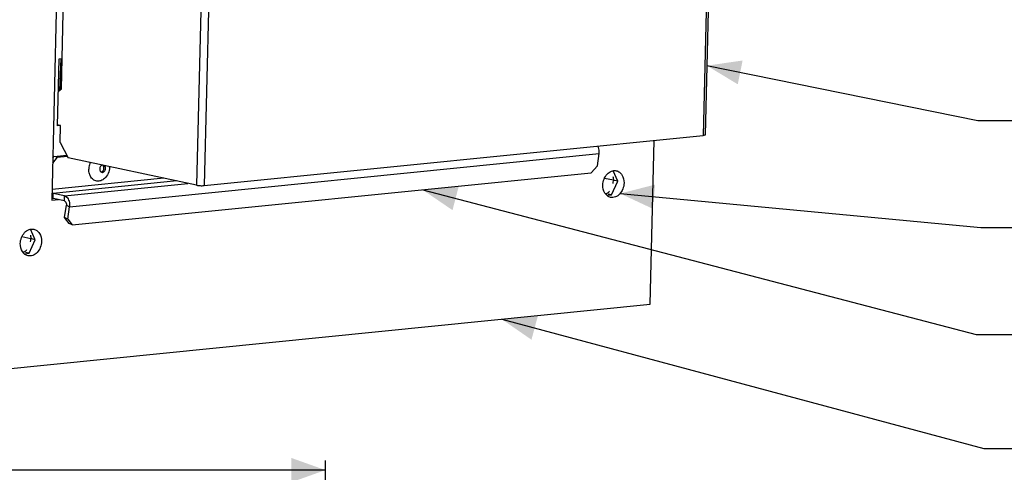
# Paper-space layout '46058_1_1' of a CAD drawing. Units: millimetres. Extents: x 0 to 594, y 0 to 420.
# Drawn here: x 360 to 462, y 211 to 257 of the extents above; entities that cross this region are included whole.
import ezdxf

# ---------------------------------------------------------------- set-up
doc = ezdxf.new("R2010")
doc.units = ezdxf.units.MM
doc.header["$LTSCALE"] = 32.67
doc.layers.get('0').update_dxf_attribs({"linetype": 'CONTINUOUS'})
doc.layers.add('02___PRT_ALL_AXES', color=7, linetype='CONTINUOUS')
doc.styles.get("Standard").update_dxf_attribs({"font": 'arial.ttf'})
doc.dimstyles.new('DIMSTYLE_1', dxfattribs={"dimtxt": 3.5, "dimasz": 3.5, "dimexe": 1, "dimexo": 0.0625, "dimgap": 0.875, "dimtad": 1, "dimlfac": 2.857143, "dimdsep": 46, "dimtxsty": 'Standard', "dimblk": '_FILLED', "dimblk1": '_FILLED', "dimblk2": '_FILLED', "dimcen": 0.09, "dimclrt": 5, "dimadec": 1, "dimazin": 2, "dimtfac": 1, "dimtdec": 1, "dimtofl": 0, "dimtmove": 0, "dimatfit": 3, "dimldrblk": '_FILLED', "dimfxl": 1, "dimtolj": 1, "dimarcsym": 0})
doc.dimstyles.get("Standard").update_dxf_attribs({"dimtxt": 3.5, "dimasz": 3.5, "dimexe": 1, "dimexo": 0.0625, "dimtad": 1, "dimdec": 1, "dimdsep": 46, "dimtxsty": 'Standard', "dimblk": '_FILLED', "dimblk1": '_FILLED', "dimblk2": '_FILLED', "dimcen": 0.09, "dimclrt": 5, "dimadec": 1, "dimazin": 2, "dimtp": 0.1, "dimtm": 0.1, "dimtfac": 1, "dimtdec": 1, "dimtofl": 0, "dimtmove": 0, "dimatfit": 3, "dimldrblk": '_FILLED', "dimfxl": 1, "dimtolj": 1, "dimarcsym": 0})

# ---------------------------------------------------------------- blocks, each defined once
blk = doc.blocks.new('_FILLED')
at = {"color": 0, "linetype": 'ByBlock'}
blk.add_solid([(0, 0), (-1, 0.357), (-1, -0.357)], dxfattribs=at)
blk = doc.blocks.new('*D12')
at = {"color": 2, "linetype": 'Continuous', "transparency": 16777216}
for p, q in [((304.4, 189.02), (304.4, 211.9)), ((391.9, 189.02), (391.9, 211.9)), ((304.4, 210.9), (348.15, 210.9)), ((391.9, 210.9), (348.15, 210.9))]:
    blk.add_line(p, q, dxfattribs=at)
at = {"color": 2, "linetype": 'Continuous', "transparency": 16777216, "xscale": 3.5, "yscale": 3.5, "zscale": 3.5, "rotation": 180}
blk.add_blockref('_FILLED', (304.4, 210.9), dxfattribs=at)
at = {"color": 2, "linetype": 'Continuous', "transparency": 16777216, "xscale": 3.5, "yscale": 3.5, "zscale": 3.5}
blk.add_blockref('_FILLED', (391.9, 210.9), dxfattribs=at)

psp = doc.layouts.new('46058_1_1')

# ---------------------------------------------------------------- linework, layer by layer
at = {"color": 7, "linetype": 'Continuous'}
for p, q in [((366.2973, 344.4789), (363.7304, 238.6873)), ((431.5053, 275.1027), (430.7833, 245.3462)), ((431.7099, 274.9926), (430.9921, 245.4082)), ((364.4217, 246.4145), (364.3289, 246.4052)), ((364.5936, 244.6381), (364.6356, 246.3667)), ((364.5936, 244.6381), (365.4377, 243.0665)), ((425.326, 227.9685), (425.7353, 244.8397)), ((365.5561, 238.0112), (420.0674, 243.4808)), ((419.8909, 242.2154), (420.0674, 243.4808)), ((364.2896, 243.1243), (363.823, 242.5047)), ((364.2896, 243.1243), (363.9605, 243.195)), ((364.2896, 243.1243), (365.3496, 243.2306)), ((378.6464, 240.2256), (365.4377, 243.0665)), ((365.8319, 236.1359), (419.253, 241.4961)), ((419.253, 241.4961), (419.8909, 242.2154)), ((421.9917, 240.6368), (421.5069, 241.7106)), ((375.2769, 240.9503), (363.7572, 239.7945)), ((376.5897, 240.668), (363.8758, 239.3923)), ((365.0405, 239.1418), (377.7544, 240.4175)), ((421.5372, 240.7346), (420.6267, 240.9304)), ((421.3536, 239.245), (421.9917, 240.6368)), ((421.9917, 240.6368), (421.6492, 240.7105)), ((363.8632, 238.8737), (363.8758, 239.3923)), ((365.0405, 239.1418), (363.8758, 239.3923)), ((420.8284, 239.3579), (420.6984, 239.3859)), ((420.8567, 239.1951), (421.3536, 239.245)), ((421.3536, 239.245), (420.9964, 239.3218)), ((363.7304, 238.6873), (364.4117, 238.7557)), ((365.0279, 238.6232), (365.0405, 239.1418)), ((365.2341, 238.171), (365.5561, 238.0112)), ((365.3795, 236.7458), (365.5561, 238.0112)), ((365.3795, 236.7458), (365.0576, 236.9056)), ((365.3795, 236.7458), (365.8319, 236.1359)), ((365.8319, 236.1359), (365.51, 236.2957)), ((362.0292, 234.6203), (361.5444, 235.6941)), ((361.5747, 234.7181), (360.6642, 234.9139)), ((361.3911, 233.2285), (362.0292, 234.6203)), ((362.0292, 234.6203), (361.6867, 234.694)), ((360.866, 233.3414), (360.7359, 233.3694)), ((360.8942, 233.1786), (361.3911, 233.2285)), ((361.3911, 233.2285), (361.0339, 233.3053)), ((357.1868, 221.1315), (425.326, 227.9685))]:
    psp.add_line(p, q, dxfattribs=at)
at = {"color": 3, "linetype": 'Continuous'}
for p, q in [((364.3358, 246.3366), (364.5035, 253.2511)), ((364.5035, 253.2511), (364.8034, 253.2812)), ((364.5483, 250.0143), (364.7094, 253.2409)), ((364.652, 250.1041), (364.7964, 252.9952)), ((364.6356, 246.3667), (364.3358, 246.3366)), ((363.9605, 243.195), (365.2967, 243.3291)), ((363.8357, 243.0294), (363.9605, 243.195)), ((365.0279, 238.6232), (363.8632, 238.8737)), ((365.0576, 236.9056), (365.2341, 238.171)), ((365.51, 236.2957), (365.0576, 236.9056))]:
    psp.add_line(p, q, dxfattribs=at)
at = {"color": 7, "linetype": 'Continuous'}
for points, knots in [([(430.9921, 245.4082), (430.9918, 245.4003), (430.9717, 245.3827), (430.9028, 245.3613), (430.8349, 245.3514), (430.7833, 245.3462)], [0, 0, 0, 0, 0.10500578, 0.30391087, 1, 1, 1, 1]), ([(420.0674, 243.4808), (420.0767, 243.5471), (420.0921, 243.8121), (420.0324, 244.0838), (419.9413, 244.2601)], [0, 0, 0, 0, 0.25237657, 1, 1, 1, 1]), ([(368.9758, 242.306), (368.9356, 242.3024), (368.8521, 242.2722), (368.7536, 242.1778), (368.6869, 242.0489), (368.6693, 241.9506), (368.6681, 241.9009)], [0, 0, 0, 0, 0.22033473, 0.46448352, 0.72895708, 1, 1, 1, 1]), ([(369.1059, 241.9933), (369.1075, 242.0563), (369.0878, 242.1773), (369.0096, 242.2763), (368.9626, 242.3054)], [0, 0, 0, 0, 0.53268286, 1, 1, 1, 1]), ([(369.2595, 241.9602), (369.2611, 242.0269), (369.2428, 242.1274), (369.1718, 242.2325), (369.1242, 242.2692), (369.099, 242.2821)], [0, 0, 0, 0, 0.53183429, 0.77399935, 1, 1, 1, 1]), ([(368.6681, 241.9009), (368.6671, 241.8604), (368.6751, 241.7816), (368.7183, 241.6755), (368.7893, 241.5953), (368.8523, 241.5661), (368.8839, 241.5593)], [0, 0, 0, 0, 0.27874759, 0.53857189, 0.77672755, 1, 1, 1, 1]), ([(368.8059, 241.589), (368.8455, 241.5938), (368.927, 241.6257), (369.0229, 241.7202), (369.0876, 241.8476), (369.1047, 241.9444), (369.1059, 241.9933)], [0, 0, 0, 0, 0.2209703, 0.46550163, 0.72964842, 1, 1, 1, 1]), ([(368.8839, 241.5593), (368.9055, 241.5547), (368.9511, 241.5518), (369.0439, 241.5732), (369.1509, 241.6506), (369.2354, 241.7914), (369.2581, 241.9034), (369.2595, 241.9602)], [0, 0, 0, 0, 0.10720957, 0.21801055, 0.45760284, 0.72359973, 1, 1, 1, 1]), ([(363.7491, 239.485), (363.7578, 239.473), (363.7912, 239.4322), (363.8386, 239.4003), (363.8758, 239.3923)], [0, 0, 0, 0, 0.28088093, 1, 1, 1, 1]), ([(365.0405, 239.1418), (365.1267, 239.1232), (365.2771, 239.0274), (365.4277, 238.8164), (365.561, 238.4833), (365.582, 238.1968), (365.5561, 238.0112)], [0, 0, 0, 0, 0.19829901, 0.37730463, 0.57851129, 1, 1, 1, 1])]:
    psp.add_open_spline(points, degree=3, knots=knots, dxfattribs=at)
at = {"color": 3, "linetype": 'Continuous'}
for points, knots in [([(363.7357, 238.9251), (363.7459, 238.919), (363.7862, 238.8968), (363.8299, 238.8808), (363.8632, 238.8737)], [0, 0, 0, 0, 0.25974307, 1, 1, 1, 1]), ([(365.0279, 238.6232), (365.0624, 238.6158), (365.1535, 238.5571), (365.2333, 238.3905), (365.2445, 238.2452), (365.2341, 238.171)], [0, 0, 0, 0, 0.19891892, 0.57719527, 1, 1, 1, 1])]:
    psp.add_open_spline(points, degree=3, knots=knots, dxfattribs=at)
at = {"layer": '02___PRT_ALL_AXES', "color": 7, "linetype": 'Continuous'}
for p, q in [((379.3714, 270.1028), (378.6464, 240.2256)), ((380.1556, 269.9504), (379.4336, 240.1939)), ((364.7279, 250.1697), (365.1389, 267.1102)), ((364.4224, 249.9054), (364.7279, 250.1697)), ((364.6356, 246.3667), (364.3552, 246.427)), ((379.4336, 240.1939), (430.7833, 245.3462))]:
    psp.add_line(p, q, dxfattribs=at)
for centre, radius, start, end in [((369.3086, 241.8569), 1.7632, 155.761892, 172.01293), ((369.3002, 241.8558), 1.755, 171.938007, 178.589348), ((368.8138, 241.7518), 1.2524, 203.675484, 208.450854), ((368.0617, 242.1276), 1.6292, 358.60965, 0.86895), ((419.7388, 240.7407), 1.8029, 349.767894, 358.560261), ((420.0604, 240.5351), 1.4197, 315.020858, 319.687261), ((359.7763, 234.7242), 1.8029, 349.767894, 358.560261), ((360.0979, 234.5185), 1.4197, 315.020858, 319.687261)]:
    psp.add_arc(centre, radius, start, end, dxfattribs=at)
for points, knots in [([(367.6667, 241.2489), (367.6453, 241.2978), (367.5688, 241.506), (367.5416, 241.731), (367.5457, 241.899)], [0, 0, 0, 0, 0.24110641, 1, 1, 1, 1]), ([(369.6905, 242.0881), (369.6851, 241.8684), (369.5851, 241.4276), (369.3172, 241.0619), (369.153, 240.9173)], [0, 0, 0, 0, 0.50107525, 1, 1, 1, 1]), ([(420.4578, 240.2407), (420.4629, 240.4504), (420.5463, 240.8633), (420.8592, 241.3819), (421.3161, 241.7169), (421.6823, 241.7532), (421.8424, 241.7188)], [0, 0, 0, 0, 0.27703224, 0.5435985, 0.78371734, 1, 1, 1, 1]), ([(421.8424, 241.7188), (421.9592, 241.6937), (422.1914, 241.5857), (422.5517, 241.1798), (422.6451, 240.7446), (422.6382, 240.4595)], [0, 0, 0, 0, 0.22454739, 0.46406489, 1, 1, 1, 1]), ([(369.153, 240.9173), (369.0418, 240.8193), (368.8492, 240.7016), (368.5679, 240.6431), (368.3617, 240.6507), (368.1649, 240.7094), (367.9214, 240.8543), (367.7819, 241.0274), (367.7126, 241.1552)], [0, 0, 0, 0, 0.26173525, 0.38438739, 0.50362762, 0.62228739, 0.74332212, 1, 1, 1, 1]), ([(378.6464, 240.2256), (378.7697, 240.1991), (379.0335, 240.1796), (379.2972, 240.1802), (379.4336, 240.1939)], [0, 0, 0, 0, 0.47901881, 1, 1, 1, 1]), ([(421.2536, 238.9814), (421.1368, 239.0065), (420.9046, 239.1145), (420.5443, 239.5204), (420.4509, 239.9556), (420.4578, 240.2407)], [0, 0, 0, 0, 0.22454739, 0.46406489, 1, 1, 1, 1]), ([(422.6382, 240.4595), (422.6331, 240.2498), (422.5497, 239.8368), (422.2368, 239.3183), (421.7799, 238.9833), (421.4137, 238.947), (421.2536, 238.9814)], [0, 0, 0, 0, 0.27703224, 0.5435985, 0.78371734, 1, 1, 1, 1]), ([(421.0646, 239.5315), (421.0412, 239.5082), (420.9475, 239.421), (420.8406, 239.3476), (420.7559, 239.3046)], [0, 0, 0, 0, 0.25816801, 1, 1, 1, 1]), ([(360.4953, 234.2242), (360.5004, 234.4338), (360.5838, 234.8468), (360.8968, 235.3654), (361.3536, 235.7004), (361.7198, 235.7366), (361.8799, 235.7022)], [0, 0, 0, 0, 0.27703224, 0.5435985, 0.78371734, 1, 1, 1, 1]), ([(361.8799, 235.7022), (361.9967, 235.6771), (362.2289, 235.5692), (362.5892, 235.1632), (362.6827, 234.728), (362.6757, 234.4429)], [0, 0, 0, 0, 0.22454739, 0.46406489, 1, 1, 1, 1]), ([(361.2911, 232.9649), (361.1743, 232.9899), (360.9421, 233.0979), (360.5818, 233.5039), (360.4884, 233.939), (360.4953, 234.2242)], [0, 0, 0, 0, 0.22454739, 0.46406489, 1, 1, 1, 1]), ([(362.6757, 234.4429), (362.6706, 234.2332), (362.5872, 233.8203), (362.2743, 233.3017), (361.8174, 232.9667), (361.4513, 232.9305), (361.2911, 232.9649)], [0, 0, 0, 0, 0.27703224, 0.5435985, 0.78371734, 1, 1, 1, 1]), ([(361.1021, 233.515), (361.0787, 233.4916), (360.985, 233.4045), (360.8781, 233.331), (360.7934, 233.2881)], [0, 0, 0, 0, 0.25816801, 1, 1, 1, 1])]:
    psp.add_open_spline(points, degree=3, knots=knots, dxfattribs=at)
for points in [[(421.4982, 241.1174), (421.5309, 240.9799), (421.5446, 240.8368), (421.5412, 240.6954)], [(361.5357, 235.1009), (361.5684, 234.9633), (361.5821, 234.8202), (361.5787, 234.6789)]]:
    psp.add_open_spline(points, degree=3, dxfattribs=at)

# ---------------------------------------------------------------- dimensions: what is measured, and where the dimension line sits
at = {"color": 2, "linetype": 'Continuous'}
dim = psp.add_linear_dim(base=(304.3992, 210.8982), p1=(391.8992, 188.9548), p2=(304.3992, 188.9548), angle=180, text='<>\\P[]', dimstyle='DIMSTYLE_1', dxfattribs=at)
dim.commit()
dim.dimension.update_dxf_attribs({"geometry": '*D12', "text_midpoint": (342.0404, 210.8982), "dimtype": 160})

# ---------------------------------------------------------------- leaders
for points in [[(431.1651, 252.5407), (459.0724, 246.8811), (463.0724, 246.8811)], [(422.2364, 239.3766), (459.3674, 235.8783), (463.3674, 235.8783)], [(401.912, 239.7562), (458.8996, 224.8589), (463.3117, 224.8589)], [(410.0544, 226.4362), (459.6909, 213.1225), (463.6909, 213.1225)]]:
    psp.add_leader(points, dimstyle='Standard', override={"dimtad": 0}, dxfattribs=at)

doc.saveas('drawing.dxf')
